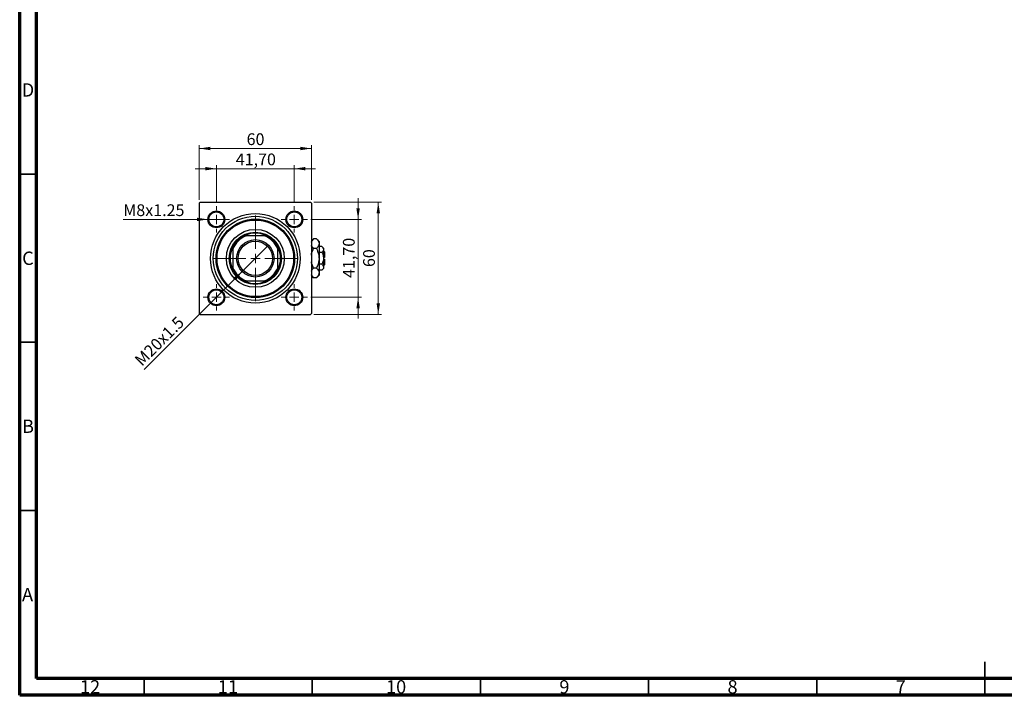
# Model space of a CAD drawing. Units: millimetres. Extents: x 15 to 591, y 5 to 415.
# Drawn here: x 15 to 308, y 5 to 206 of the extents above; entities that cross this region are included whole.
import ezdxf

# ---------------------------------------------------------------- set-up
doc = ezdxf.new("R2010")
doc.units = ezdxf.units.MM
doc.styles.add('SLDTEXTSTYLE0', font='TXT', dxfattribs={"width": 0.75})
doc.dimstyles.new('SLDDIMSTYLE0', dxfattribs={"dimtxt": 3.5, "dimasz": 3.302, "dimexe": 0, "dimexo": 0.0625, "dimgap": 0.875, "dimtad": 1, "dimdec": 0, "dimlfac": 1.8, "dimrnd": 1e-09, "dimzin": 12, "dimdsep": 46, "dimtxsty": 'SLDTEXTSTYLE0', "dimsah": 1, "dimcen": 0.09, "dimadec": 0, "dimazin": 3, "dimtfac": 1, "dimtdec": 0, "dimtofl": 0, "dimtmove": 0, "dimatfit": 3, "dimfxl": 1, "dimfrac": 2, "dimtolj": 1, "dimtzin": 12, "dimarcsym": 0})
doc.dimstyles.new('SLDDIMSTYLE2', dxfattribs={"dimtxt": 3.5, "dimasz": 3.302, "dimexe": 0, "dimexo": 0.0625, "dimgap": 0.875, "dimtad": 1, "dimlfac": 1.8, "dimrnd": 1e-09, "dimzin": 12, "dimdsep": 46, "dimtxsty": 'SLDTEXTSTYLE0', "dimsah": 1, "dimcen": 0.09, "dimadec": 0, "dimazin": 3, "dimtfac": 1, "dimtmove": 0, "dimatfit": 0, "dimfxl": 1, "dimfrac": 2, "dimtolj": 1, "dimtzin": 12, "dimarcsym": 0})
doc.dimstyles.new('SLDDIMSTYLE3', dxfattribs={"dimtxt": 3.5, "dimasz": 3.302, "dimexe": 0, "dimexo": 0.0625, "dimgap": 0.875, "dimtad": 1, "dimdec": 0, "dimlfac": 1.8, "dimrnd": 1e-09, "dimzin": 12, "dimdsep": 46, "dimtxsty": 'SLDTEXTSTYLE0', "dimblk1": 'NONE', "dimsah": 1, "dimcen": 0, "dimadec": 0, "dimazin": 3, "dimtfac": 1, "dimtmove": 0, "dimatfit": 3, "dimldrblk": 'NONE', "dimfxl": 1, "dimfrac": 2, "dimtolj": 1, "dimtzin": 12, "dimarcsym": 0})
doc.dimstyles.new('SLDDIMSTYLE4', dxfattribs={"dimtxt": 3.5, "dimasz": 3.302, "dimexe": 0, "dimexo": 0.0625, "dimgap": 0.875, "dimtad": 1, "dimdec": 0, "dimlfac": 1.8, "dimrnd": 1e-09, "dimzin": 12, "dimdsep": 46, "dimtxsty": 'SLDTEXTSTYLE0', "dimblk1": 'NONE', "dimsah": 1, "dimcen": 0, "dimadec": 0, "dimazin": 3, "dimtfac": 1, "dimtdec": 0, "dimtmove": 0, "dimatfit": 3, "dimldrblk": 'NONE', "dimfxl": 1, "dimfrac": 2, "dimtolj": 1, "dimtzin": 12, "dimarcsym": 0})

# ---------------------------------------------------------------- blocks, each defined once
blk = doc.blocks.new('_D_6')
at = {"color": 7, "linetype": 'Continuous', "lineweight": 0}
for p, q in [((102.46, 151.6), (122.62, 151.6)), ((121.62, 118.27), (121.62, 151.6)), ((102.46, 118.27), (122.62, 118.27))]:
    blk.add_line(p, q, dxfattribs=at)
at = {"color": 7, "linetype": 'Continuous', "lineweight": 18}
for points in [[(121.62, 151.6), (121.11, 148.3), (122.13, 148.3)], [(121.62, 118.27), (122.13, 121.57), (121.11, 121.57)]]:
    blk.add_solid(points, dxfattribs=at)
at = {"color": 7, "linetype": 'Continuous', "lineweight": 18, "insert": (117.11, 132.35), "char_height": 3.5, "attachment_point": 1, "rotation": 90, "style": 'SLDTEXTSTYLE0'}
blk.add_mtext('60', dxfattribs=at)
blk = doc.blocks.new('_D_7')
at = {"color": 7, "linetype": 'Continuous', "lineweight": 0}
for p, q in [((115.62, 146.52), (115.62, 152.87)), ((101.54, 146.52), (116.62, 146.52)), ((115.62, 123.35), (115.62, 146.52)), ((101.54, 123.35), (116.62, 123.35)), ((115.62, 123.35), (115.62, 117))]:
    blk.add_line(p, q, dxfattribs=at)
at = {"color": 7, "linetype": 'Continuous', "lineweight": 18}
for points in [[(115.62, 146.52), (116.13, 149.82), (115.11, 149.82)], [(115.62, 123.35), (115.11, 120.05), (116.13, 120.05)]]:
    blk.add_solid(points, dxfattribs=at)
at = {"color": 7, "linetype": 'Continuous', "lineweight": 18, "insert": (111.11, 129.11), "char_height": 3.5, "attachment_point": 1, "rotation": 90, "style": 'SLDTEXTSTYLE0'}
blk.add_mtext('41,70', dxfattribs=at)
blk = doc.blocks.new('_D_8')
at = {"color": 7, "linetype": 'Continuous', "lineweight": 0}
for p, q in [((68.4, 152.32), (68.4, 168.6)), ((68.4, 167.6), (101.73, 167.6)), ((101.73, 152.32), (101.73, 168.6))]:
    blk.add_line(p, q, dxfattribs=at)
at = {"color": 7, "linetype": 'Continuous', "lineweight": 18}
for points in [[(68.4, 167.6), (71.7, 167.09), (71.7, 168.11)], [(101.73, 167.6), (98.43, 168.11), (98.43, 167.09)]]:
    blk.add_solid(points, dxfattribs=at)
at = {"color": 7, "linetype": 'Continuous', "lineweight": 18, "insert": (82.48, 172.11), "char_height": 3.5, "attachment_point": 1, "style": 'SLDTEXTSTYLE0'}
blk.add_mtext('60', dxfattribs=at)
blk = doc.blocks.new('_D_9')
at = {"color": 7, "linetype": 'Continuous', "lineweight": 0}
for p, q in [((73.48, 161.6), (67.13, 161.6)), ((73.48, 151.41), (73.48, 162.6)), ((73.48, 161.6), (96.65, 161.6)), ((96.65, 151.41), (96.65, 162.6)), ((96.65, 161.6), (103, 161.6))]:
    blk.add_line(p, q, dxfattribs=at)
at = {"color": 7, "linetype": 'Continuous', "lineweight": 18}
for points in [[(73.48, 161.6), (70.18, 162.11), (70.18, 161.09)], [(96.65, 161.6), (99.95, 161.09), (99.95, 162.11)]]:
    blk.add_solid(points, dxfattribs=at)
at = {"color": 7, "linetype": 'Continuous', "lineweight": 18, "insert": (79.25, 166.11), "char_height": 3.5, "attachment_point": 1, "style": 'SLDTEXTSTYLE0'}
blk.add_mtext('41,70', dxfattribs=at)
blk = doc.blocks.new('_D_10')
at = {"color": 7, "linetype": 'Continuous', "lineweight": 0}
for q in [(88.82, 138.68), (52.05, 101.92)]:
    blk.add_line((81.32, 131.18), q, dxfattribs=at)
at = {"color": 7, "linetype": 'Continuous', "lineweight": 18}
blk.add_solid([(81.32, 131.18), (78.62, 129.21), (79.34, 128.49)], dxfattribs=at)
at = {"color": 7, "linetype": 'Continuous', "lineweight": 18, "insert": (48.86, 105.1), "char_height": 3.5, "attachment_point": 1, "rotation": 45, "style": 'SLDTEXTSTYLE0'}
blk.add_mtext('M20x1.5', dxfattribs=at)
blk = doc.blocks.new('_None')
blk = doc.blocks.new('_D_11')
at = {"color": 7, "linetype": 'Continuous', "lineweight": 0}
for q in [(45.8, 146.52), (75.98, 146.52)]:
    blk.add_line((70.98, 146.52), q, dxfattribs=at)
at = {"color": 7, "linetype": 'Continuous', "lineweight": 18}
blk.add_solid([(70.98, 146.52), (67.68, 147.02), (67.68, 146.01)], dxfattribs=at)
at = {"color": 7, "linetype": 'Continuous', "lineweight": 18, "insert": (45.8, 151), "char_height": 3.5, "attachment_point": 1, "style": 'SLDTEXTSTYLE0'}
blk.add_mtext('M8x1.25', dxfattribs=at)
blk = doc.blocks.new('SW_CENTERMARKSYMBOL_2')
at = {"color": 0, "linetype": 'Continuous', "lineweight": 18}
for p, q in [((0, 2.78), (0, 12.78)), ((-2.78, 0), (-12.78, 0)), ((0, 0), (-1.39, 0)), ((0, 0), (0, 1.39)), ((0, 0), (0, -1.39)), ((0, 0), (1.39, 0)), ((2.78, 0), (12.78, 0)), ((0, -2.78), (0, -12.78))]:
    blk.add_line(p, q, dxfattribs=at)
blk = doc.blocks.new('SW_CENTERMARKSYMBOL_3')
at = {"color": 0, "linetype": 'Continuous', "lineweight": 18}
for p, q in [((0, 2.78), (0, 3.89)), ((-2.78, 0), (-3.89, 0)), ((0, 0), (-1.39, 0)), ((0, 0), (0, 1.39)), ((0, 0), (0, -1.39)), ((0, 0), (1.39, 0)), ((2.78, 0), (3.89, 0)), ((0, -2.78), (0, -3.89))]:
    blk.add_line(p, q, dxfattribs=at)
blk = doc.blocks.new('SW_CENTERMARKSYMBOL_4')
at = {"color": 0, "linetype": 'Continuous', "lineweight": 18}
for p, q in [((0, 2.78), (0, 3.89)), ((-2.78, 0), (-3.89, 0)), ((0, 0), (-1.39, 0)), ((0, 0), (0, 1.39)), ((0, 0), (0, -1.39)), ((0, 0), (1.39, 0)), ((2.78, 0), (3.89, 0)), ((0, -2.78), (0, -3.89))]:
    blk.add_line(p, q, dxfattribs=at)
blk = doc.blocks.new('SW_CENTERMARKSYMBOL_5')
at = {"color": 0, "linetype": 'Continuous', "lineweight": 18}
for p, q in [((0, 2.78), (0, 3.89)), ((-2.78, 0), (-3.89, 0)), ((0, 0), (-1.39, 0)), ((0, 0), (0, 1.39)), ((0, 0), (0, -1.39)), ((0, 0), (1.39, 0)), ((2.78, 0), (3.89, 0)), ((0, -2.78), (0, -3.89))]:
    blk.add_line(p, q, dxfattribs=at)
blk = doc.blocks.new('SW_CENTERMARKSYMBOL_6')
at = {"color": 0, "linetype": 'Continuous', "lineweight": 18}
for p, q in [((0, 2.78), (0, 3.89)), ((-2.78, 0), (-3.89, 0)), ((0, 0), (-1.39, 0)), ((0, 0), (0, 1.39)), ((0, 0), (0, -1.39)), ((0, 0), (1.39, 0)), ((2.78, 0), (3.89, 0)), ((0, -2.78), (0, -3.89))]:
    blk.add_line(p, q, dxfattribs=at)

msp = doc.modelspace()

# ---------------------------------------------------------------- linework, layer by layer
at = {"color": 7, "linetype": 'Continuous', "lineweight": 70}
for p, q in [((15, 5), (15, 415)), ((20, 10), (20, 410)), ((584, 10), (20, 10)), ((589, 5), (15, 5))]:
    msp.add_line(p, q, dxfattribs=at)
at = {"color": 7, "linetype": 'Continuous', "lineweight": 35}
for p, q in [((20, 160), (15, 160)), ((20, 110), (15, 110)), ((20, 60), (15, 60)), ((302, 5), (302, 15)), ((52, 10), (52, 5)), ((102, 10), (102, 5)), ((152, 10), (152, 5)), ((202, 10), (202, 5)), ((252, 10), (252, 5)), ((302, 10), (302, 5))]:
    msp.add_line(p, q, dxfattribs=at)
at = {"color": 7, "linetype": 'Continuous', "lineweight": 25}
for p, q in [((68.6778, 151.6), (68.4, 151.3222)), ((68.4, 151.3222), (68.4, 118.5444)), ((68.6778, 151.6), (101.4556, 151.6)), ((101.7333, 151.3222), (101.4556, 151.6)), ((101.7333, 151.3222), (101.7333, 118.5444)), ((81.6307, 141.6), (82.2889, 141.6)), ((87.8444, 141.6), (82.2889, 141.6)), ((87.8444, 141.6), (88.5026, 141.6)), ((102.3957, 140.7068), (101.7333, 140.0444)), ((103.2376, 140.7068), (102.3957, 140.7068)), ((104.0111, 139.9333), (103.2376, 140.7068)), ((78.4, 137.7111), (78.4, 138.3693)), ((78.4, 137.7111), (78.4, 132.1556)), ((91.7333, 138.3693), (91.7333, 137.7111)), ((91.7333, 132.1556), (91.7333, 137.7111)), ((103.2376, 137.8201), (102.3957, 137.8201)), ((104.0111, 139.9333), (104.0111, 139.2635)), ((104.0111, 139.2635), (104.0111, 134.9333)), ((104.8717, 138.4616), (104.0111, 138.4616)), ((105.3444, 137.9889), (104.8717, 138.4616)), ((105.3444, 137.9889), (105.3444, 137.5795)), ((104.8717, 136.6975), (104.0111, 136.6975)), ((104.0111, 134.9333), (104.0111, 130.6032)), ((105.3444, 137.5795), (105.3444, 134.9333)), ((105.6222, 136.8778), (105.3444, 137.1556)), ((105.6222, 135.2111), (105.3444, 135.2111)), ((105.3444, 134.9333), (105.3444, 132.2871)), ((105.6222, 136.8778), (105.6222, 135.2111)), ((78.4, 131.4974), (78.4, 132.1556)), ((91.7333, 132.1556), (91.7333, 131.4974)), ((103.2376, 132.0466), (102.3957, 132.0466)), ((104.8717, 133.1692), (104.0111, 133.1692)), ((104.8717, 131.4051), (105.3444, 131.8778)), ((105.3444, 134.6556), (105.6222, 134.6556)), ((105.3444, 132.7111), (105.6222, 132.9889)), ((105.3444, 132.2871), (105.3444, 131.8778)), ((105.6222, 134.6556), (105.6222, 132.9889)), ((101.7333, 129.8222), (102.3957, 129.1598)), ((103.2376, 129.1598), (102.3957, 129.1598)), ((103.2376, 129.1598), (104.0111, 129.9333)), ((104.8717, 131.4051), (104.0111, 131.4051)), ((104.0111, 130.6032), (104.0111, 129.9333)), ((82.2889, 128.2667), (81.6307, 128.2667)), ((82.2889, 128.2667), (87.8444, 128.2667)), ((88.5026, 128.2667), (87.8444, 128.2667)), ((68.4, 118.5444), (68.6778, 118.2667)), ((68.6778, 118.2667), (101.4556, 118.2667)), ((101.4556, 118.2667), (101.7333, 118.5444))]:
    msp.add_line(p, q, dxfattribs=at)
for centre, radius in [((73.4833, 146.5167), 2.5), ((73.4833, 146.5167), 2.2222), ((85.0667, 134.9333), 13.3333), ((85.0667, 134.9333), 12.5), ((85.0667, 134.9333), 11.6667), ((96.65, 146.5167), 2.5), ((96.65, 146.5167), 2.2222), ((85.0667, 134.9333), 11.3889), ((85.0667, 134.9333), 8.6111), ((85.0667, 134.9333), 7.7778), ((85.0667, 134.9333), 5.5556), ((85.0667, 134.9333), 5.1111), ((73.4833, 123.35), 2.5), ((73.4833, 123.35), 2.2222), ((96.65, 123.35), 2.5), ((96.65, 123.35), 2.2222)]:
    msp.add_circle(centre, radius, dxfattribs=at)
for radius, start, end in [(7.2222, 112.619865, 157.380135), (7.5, 117.266044, 152.733956), (7.5, 62.733956, 117.266044), (7.2222, 22.619865, 67.380135), (7.5, 27.266044, 62.733956), (7.5, 152.733956, 207.266044), (7.5, 332.733956, 27.266044), (7.2222, 202.619865, 247.380135), (7.2222, 292.619865, 337.380135), (7.5, 207.266044, 242.733956), (7.5, 297.266044, 332.733956), (7.5, 242.733956, 297.266044)]:
    msp.add_arc((85.0667, 134.9333), radius, start, end, dxfattribs=at)
for points, knots in [([(101.7333, 139.7645), (101.7663, 139.8481), (101.8958, 140.1762), (102.1823, 140.4803), (102.3957, 140.7068)], [0, 0, 0, 0, 0.25480737, 1, 1, 1, 1]), ([(103.2376, 140.7068), (103.4195, 140.5091), (103.6949, 140.2097), (103.9176, 139.7808), (104.0009, 139.4976), (104.0085, 139.3239), (104.0111, 139.2635)], [0, 0, 0, 0, 0.43204323, 0.65434586, 0.87964868, 1, 1, 1, 1]), ([(102.3957, 137.8201), (102.2112, 138.0175), (101.9345, 138.3135), (101.7836, 138.6306), (101.7333, 138.7362)], [0, 0, 0, 0, 0.66703508, 1, 1, 1, 1]), ([(101.7333, 135.9206), (101.7394, 135.9757), (101.7864, 136.4057), (102.0345, 137.0436), (102.2944, 137.6023), (102.3957, 137.8201)], [0, 0, 0, 0, 0.08227733, 0.64230222, 1, 1, 1, 1]), ([(104.0111, 139.2635), (103.9998, 139.138), (103.9769, 138.8845), (103.7537, 138.3918), (103.4428, 138.0474), (103.2376, 137.8201)], [0, 0, 0, 0, 0.24970593, 0.50462275, 1, 1, 1, 1]), ([(103.2376, 137.8201), (103.3614, 137.5558), (103.6338, 136.9741), (103.9409, 136.0086), (103.9874, 135.2955), (104.0111, 134.9333)], [0, 0, 0, 0, 0.29070237, 0.63973585, 1, 1, 1, 1]), ([(104.8717, 138.4616), (104.9822, 138.3408), (105.2068, 138.0951), (105.3347, 137.7906), (105.3427, 137.6165), (105.3444, 137.5795)], [0, 0, 0, 0, 0.43238256, 0.87954861, 1, 1, 1, 1]), ([(104.0111, 134.9333), (104.011, 134.9094), (104.0092, 134.5227), (103.9104, 133.7591), (103.6063, 132.822), (103.341, 132.2641), (103.2376, 132.0466)], [0, 0, 0, 0, 0.023868691, 0.385031831, 0.760305855, 1, 1, 1, 1]), ([(105.3444, 137.5795), (105.3171, 137.4243), (105.2629, 137.1164), (105.0014, 136.8364), (104.8717, 136.6975)], [0, 0, 0, 0, 0.503995873, 1, 1, 1, 1]), ([(104.8717, 136.6975), (104.9503, 136.5293), (105.1181, 136.1703), (105.3029, 135.5795), (105.3305, 135.1509), (105.3444, 134.9333)], [0, 0, 0, 0, 0.30246279, 0.64583382, 1, 1, 1, 1]), ([(105.3444, 134.9333), (105.3443, 134.915), (105.343, 134.6768), (105.2812, 134.2106), (105.0963, 133.6415), (104.935, 133.3022), (104.8717, 133.1692)], [0, 0, 0, 0, 0.02983892, 0.3881078, 0.76008541, 1, 1, 1, 1]), ([(102.3957, 132.0466), (102.2748, 132.3114), (102.0088, 132.8941), (101.7721, 133.518), (101.7346, 133.8793), (101.7333, 133.892)], [0, 0, 0, 0, 0.445585003, 0.980579192, 1, 1, 1, 1]), ([(101.7333, 131.1042), (101.7663, 131.1878), (101.8958, 131.5159), (102.1823, 131.82), (102.3957, 132.0466)], [0, 0, 0, 0, 0.254807367, 1, 1, 1, 1]), ([(103.2376, 132.0466), (103.4195, 131.8489), (103.6949, 131.5494), (103.9176, 131.1206), (104.0009, 130.8374), (104.0085, 130.6637), (104.0111, 130.6032)], [0, 0, 0, 0, 0.43204323, 0.65434586, 0.87964868, 1, 1, 1, 1]), ([(104.8717, 133.1692), (104.9822, 133.0484), (105.2068, 132.8028), (105.3347, 132.4982), (105.3427, 132.3241), (105.3444, 132.2871)], [0, 0, 0, 0, 0.43238256, 0.87954861, 1, 1, 1, 1]), ([(105.3444, 132.2871), (105.3171, 132.132), (105.2629, 131.824), (105.0014, 131.544), (104.8717, 131.4051)], [0, 0, 0, 0, 0.50399587, 1, 1, 1, 1]), ([(102.3957, 129.1598), (102.2112, 129.3573), (101.9345, 129.6532), (101.7836, 129.9703), (101.7333, 130.0759)], [0, 0, 0, 0, 0.66703508, 1, 1, 1, 1]), ([(104.0111, 130.6032), (103.9998, 130.4778), (103.9769, 130.2243), (103.7537, 129.7315), (103.4428, 129.3872), (103.2376, 129.1598)], [0, 0, 0, 0, 0.24970593, 0.50462275, 1, 1, 1, 1])]:
    msp.add_open_spline(points, degree=3, knots=knots, dxfattribs=at)

# ---------------------------------------------------------------- block references
at = {"color": 7, "linetype": 'Continuous', "lineweight": 0}
for name, p in [('SW_CENTERMARKSYMBOL_4', (73.4833, 146.5167)), ('SW_CENTERMARKSYMBOL_3', (96.65, 146.5167)), ('SW_CENTERMARKSYMBOL_2', (85.0667, 134.9333)), ('SW_CENTERMARKSYMBOL_5', (73.4833, 123.35)), ('SW_CENTERMARKSYMBOL_6', (96.65, 123.35))]:
    msp.add_blockref(name, p, dxfattribs=at)

# ---------------------------------------------------------------- texts
at = {"color": 7, "linetype": 'Continuous', "lineweight": 0, "attachment_point": 2, "style": 'SLDTEXTSTYLE0'}
for s, insert, char_height in [('D', (17.4527, 186.9958), 3.9688), ('C', (17.4587, 136.9462), 3.9688), ('B', (17.4706, 86.9958), 3.9688), ('A', (17.3397, 36.9462), 3.9688), ('12', (35.9201, 9.4958), 3.96875), ('11', (76.9201, 9.4958), 3.96875), ('10', (126.9201, 9.4958), 3.96875), ('9', (176.96, 9.4958), 3.9688), ('8', (226.96, 9.4958), 3.9688), ('7', (276.96, 9.4958), 3.9688)]:
    msp.add_mtext(s, dxfattribs=dict(at, insert=insert, char_height=char_height))

# ---------------------------------------------------------------- dimensions: what is measured, and where the dimension line sits
at = {"color": 7, "linetype": 'Continuous', "lineweight": 18}
for base, p1, p2, dimstyle, picture, middle in [((101.7333, 167.6), (68.4, 151.3222), (101.7333, 151.3222), 'SLDDIMSTYLE0', '_D_8', (85.0667, 167.6)), ((96.65, 161.6), (73.4833, 150.4056), (96.65, 150.4056), 'SLDDIMSTYLE2', '_D_9', (85.0667, 161.6))]:
    dim = msp.add_linear_dim(base=base, p1=p1, p2=p2, dimstyle=dimstyle, dxfattribs=at)
    dim.commit()
    dim.dimension.update_dxf_attribs({"geometry": picture, "text_midpoint": middle, "dimtype": 160})
for base, p1, p2, dimstyle, picture, middle in [((115.6222, 146.5167), (100.5389, 123.35), (100.5389, 146.5167), 'SLDDIMSTYLE2', '_D_7', (115.6222, 134.9333)), ((121.6222, 151.6), (101.4556, 118.2667), (101.4556, 151.6), 'SLDDIMSTYLE0', '_D_6', (121.6222, 134.9333))]:
    dim = msp.add_linear_dim(base=base, p1=p1, p2=p2, angle=90, dimstyle=dimstyle, dxfattribs=at)
    dim.commit()
    dim.dimension.update_dxf_attribs({"geometry": picture, "text_midpoint": middle, "dimtype": 160})
for p1, p2, text, dimstyle, picture, middle in [((75.9833, 146.5167), (70.9833, 146.5167), 'M8x1.25', 'SLDDIMSTYLE4', '_D_11', (54.6791, 146.5167)), ((88.8183, 138.6849), (81.3151, 131.1817), 'M20x1.5', 'SLDDIMSTYLE3', '_D_10', (58.4, 108.2667))]:
    dim = msp.add_diameter_dim_2p(p1=p1, p2=p2, text=text, dimstyle=dimstyle, override={"dimpost": '<>'}, dxfattribs=at)
    dim.commit()
    dim.dimension.update_dxf_attribs({"geometry": picture, "text_midpoint": middle, "dimtype": 163})

doc.saveas('drawing.dxf')
